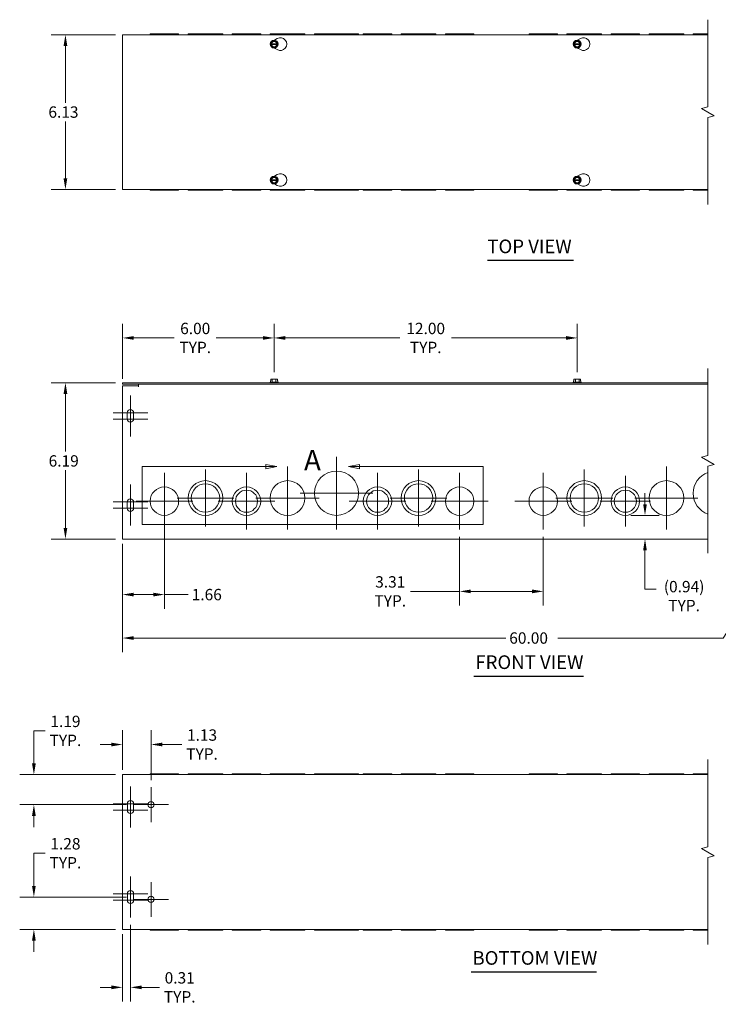
# Model space of a CAD drawing. Units: inches. Extents: x 3.1 to 73.8, y 2.3 to 45.1.
# Drawn here: x 3.1 to 30.8, y 6.2 to 45.1 of the extents above; entities that cross this region are included whole.
import ezdxf

# ---------------------------------------------------------------- set-up
doc = ezdxf.new("R2010")
doc.units = ezdxf.units.IN
doc.header["$LTSCALE"] = 4.5
doc.header["$MEASUREMENT"] = 0
for name, color, linetype, lineweight in [('Break Line (ANSI)', 7, 'Continuous', 5), ('Center Mark (ANSI)', 7, 'Continuous', 5), ('Detail Boundary (ANSI)', 7, 'Continuous', 5), ('Dimension (ANSI)', 7, 'Continuous', 5), ('Symbol (ANSI)', 7, 'Continuous', 5), ('Visible (ANSI)', 7, 'Continuous', 5)]:
    doc.layers.add(name, color=color, linetype=linetype, lineweight=lineweight)
doc.styles.add('Label Text (ANSI)', font='tahoma.ttf')
doc.styles.add('ROMANS', font='romans.shx')
doc.styles.add('Text Style168', font='tahoma.ttf')
doc.dimstyles.new('Default (ANSI)', dxfattribs={"dimscale": 4.5, "dimtxt": 0.1, "dimasz": 0.098425, "dimexe": 0.125, "dimexo": 0.0625, "dimgap": 0.031496, "dimtad": 0, "dimtih": 1, "dimtoh": 1, "dimrnd": 1e-08, "dimzin": 0, "dimdsep": 46, "dimtxsty": 'ROMANS', "dimcen": 0.09, "dimdle": 0.393701, "dimclrd": 256, "dimclre": 256, "dimclrt": 256, "dimadec": 0, "dimazin": 0, "dimtfac": 1, "dimtofl": 0, "dimtmove": 0, "dimatfit": 3, "dimfxl": 1, "dimtolj": 1, "dimtzin": 0, "dimlwd": -1, "dimlwe": -1, "dimarcsym": 0})
doc.dimstyles.new('Default (ANSI)$7', dxfattribs={"dimscale": 4.5, "dimtxt": 0.1, "dimasz": 0.098425, "dimexe": 0.125, "dimexo": 0.0625, "dimgap": 0.031496, "dimtad": 0, "dimtih": 1, "dimtoh": 1, "dimrnd": 1e-08, "dimzin": 0, "dimdsep": 46, "dimtxsty": 'ROMANS', "dimcen": 0.09, "dimdle": 0.393701, "dimclrd": 256, "dimclre": 256, "dimclrt": 256, "dimadec": 0, "dimazin": 0, "dimtfac": 1, "dimtofl": 0, "dimtmove": 0, "dimatfit": 3, "dimfxl": 1, "dimtolj": 1, "dimtzin": 0, "dimlwd": -1, "dimlwe": -1, "dimarcsym": 0})

# ---------------------------------------------------------------- blocks, each defined once
blk = doc.blocks.new('*D4')
at = {"layer": 'Defpoints', "color": 0, "transparency": 16777216}
for p in [(4.927, 44.547), (7.19, 44.547), (7.19, 38.422)]:
    blk.add_point(p, dxfattribs=at)
at = {"layer": 'Dimension (ANSI)', "transparency": 16777216}
for p, q in [((6.909, 44.547), (4.364, 44.547)), ((4.927, 44.104), (4.927, 41.851)), ((4.927, 38.865), (4.927, 41.118)), ((6.909, 38.422), (4.364, 38.422))]:
    blk.add_line(p, q, dxfattribs=at)
for points in [[(4.853, 44.104), (5.001, 44.104), (4.927, 44.547)], [(4.853, 38.865), (5.001, 38.865), (4.927, 38.422)]]:
    blk.add_solid(points, dxfattribs=at)
at = {"layer": 'Dimension (ANSI)', "transparency": 16777216, "insert": (4.252, 41.71), "char_height": 0.45, "attachment_point": 1, "style": 'ROMANS'}
blk.add_mtext('\\A1;6.13', dxfattribs=at)
blk = doc.blocks.new('*D5')
at = {"layer": 'Defpoints', "color": 0, "transparency": 16777216}
for p in [(7.19, 32.547), (13.19, 30.91), (7.19, 30.65)]:
    blk.add_point(p, dxfattribs=at)
at = {"layer": 'Dimension (ANSI)', "transparency": 16777216}
for p, q in [((7.19, 30.931), (7.19, 33.109)), ((13.19, 31.191), (13.19, 33.109)), ((7.633, 32.547), (9.238, 32.547)), ((12.747, 32.547), (10.895, 32.547))]:
    blk.add_line(p, q, dxfattribs=at)
for points in [[(7.633, 32.621), (7.633, 32.473), (7.19, 32.547)], [(12.747, 32.621), (12.747, 32.473), (13.19, 32.547)]]:
    blk.add_solid(points, dxfattribs=at)
at = {"layer": 'Dimension (ANSI)', "transparency": 16777216, "insert": (10.066, 32.547), "char_height": 0.45, "attachment_point": 5, "style": 'ROMANS'}
blk.add_mtext('\\A1;\\fromans|b0|i0;\\H0.4500;6.00\\P\\fromans|b0|i0;\\H0.4500;TYP.', dxfattribs=at)
blk = doc.blocks.new('*D6')
at = {"layer": 'Defpoints', "color": 0, "transparency": 16777216}
for p in [(3.678, 10.423), (7.628, 10.423), (7.19, 9.141)]:
    blk.add_point(p, dxfattribs=at)
at = {"layer": 'Dimension (ANSI)', "transparency": 16777216}
for p, q in [((3.678, 10.865), (3.678, 12.155)), ((3.678, 12.155), (4.121, 12.155)), ((7.346, 10.423), (3.115, 10.423)), ((6.909, 9.141), (3.115, 9.141)), ((3.678, 8.698), (3.678, 8.255))]:
    blk.add_line(p, q, dxfattribs=at)
for points in [[(3.604, 10.865), (3.751, 10.865), (3.678, 10.423)], [(3.604, 8.698), (3.751, 8.698), (3.678, 9.141)]]:
    blk.add_solid(points, dxfattribs=at)
at = {"layer": 'Dimension (ANSI)', "transparency": 16777216, "insert": (4.927, 12.155), "char_height": 0.45, "attachment_point": 5, "style": 'ROMANS'}
blk.add_mtext('\\A1;\\fromans|b0|i0;\\H0.4500;1.28\\P\\fromans|b0|i0;\\H0.4500;TYP.', dxfattribs=at)
blk = doc.blocks.new('*D7')
at = {"layer": 'Defpoints', "color": 0, "transparency": 16777216}
for p in [(7.19, 24.681), (39.589, 24.681), (39.589, 20.672)]:
    blk.add_point(p, dxfattribs=at)
at = {"layer": 'Dimension (ANSI)', "transparency": 16777216}
for p, q in [((7.19, 24.4), (7.19, 20.109)), ((39.589, 24.4), (39.589, 20.109)), ((7.633, 20.672), (22.359, 20.672)), ((30.967, 20.672), (24.421, 20.672)), ((31.117, 20.897), (30.967, 20.672)), ((31.267, 20.447), (31.117, 20.897)), ((31.417, 20.672), (31.267, 20.447)), ((39.146, 20.672), (31.417, 20.672))]:
    blk.add_line(p, q, dxfattribs=at)
for points in [[(7.633, 20.746), (7.633, 20.598), (7.19, 20.672)], [(39.146, 20.746), (39.146, 20.598), (39.589, 20.672)]]:
    blk.add_solid(points, dxfattribs=at)
at = {"layer": 'Dimension (ANSI)', "transparency": 16777216, "insert": (22.5, 20.897), "char_height": 0.45, "attachment_point": 1, "style": 'ROMANS'}
blk.add_mtext('\\A1;60.00', dxfattribs=at)
blk = doc.blocks.new('*D8')
at = {"layer": 'Defpoints', "color": 0, "transparency": 16777216}
for p in [(7.19, 15.266), (3.678, 14.079), (7.628, 14.079)]:
    blk.add_point(p, dxfattribs=at)
at = {"layer": 'Dimension (ANSI)', "transparency": 16777216}
for p, q in [((3.678, 15.709), (3.678, 16.998)), ((3.678, 16.998), (4.121, 16.998)), ((6.909, 15.266), (3.115, 15.266)), ((7.346, 14.079), (3.115, 14.079)), ((3.678, 13.636), (3.678, 13.193))]:
    blk.add_line(p, q, dxfattribs=at)
for points in [[(3.604, 15.709), (3.751, 15.709), (3.678, 15.266)], [(3.604, 13.636), (3.751, 13.636), (3.678, 14.079)]]:
    blk.add_solid(points, dxfattribs=at)
at = {"layer": 'Dimension (ANSI)', "transparency": 16777216, "insert": (4.927, 16.998), "char_height": 0.45, "attachment_point": 5, "style": 'ROMANS'}
blk.add_mtext('\\A1;\\fromans|b0|i0;\\H0.4500;1.19\\P\\fromans|b0|i0;\\H0.4500;TYP.', dxfattribs=at)
blk = doc.blocks.new('*D9')
at = {"layer": 'Defpoints', "color": 0, "transparency": 16777216}
for p in [(7.19, 16.458), (7.19, 15.173), (8.315, 14.766)]:
    blk.add_point(p, dxfattribs=at)
at = {"layer": 'Dimension (ANSI)', "transparency": 16777216}
for p, q in [((7.19, 15.454), (7.19, 17.021)), ((8.315, 15.048), (8.315, 17.021)), ((6.747, 16.458), (6.304, 16.458)), ((8.758, 16.458), (9.53, 16.458))]:
    blk.add_line(p, q, dxfattribs=at)
for points in [[(6.747, 16.532), (6.747, 16.385), (7.19, 16.458)], [(8.758, 16.532), (8.758, 16.385), (8.315, 16.458)]]:
    blk.add_solid(points, dxfattribs=at)
at = {"layer": 'Dimension (ANSI)', "transparency": 16777216, "insert": (10.336, 16.458), "char_height": 0.45, "attachment_point": 5, "style": 'ROMANS'}
blk.add_mtext('\\A1;\\fromans|b0|i0;\\H0.4500;1.13\\P\\fromans|b0|i0;\\H0.4500;TYP.', dxfattribs=at)
blk = doc.blocks.new('2dDetail0')
at = {"layer": 'Detail Boundary (ANSI)', "linetype": 'Continuous'}
for p, q in [((2.9559, 6.101), (2.8579, 6.1205)), ((2.8579, 6.1205), (2.8579, 6.0815)), ((2.8579, 6.101), (2.9559, 6.101)), ((2.8579, 6.0815), (2.9559, 6.101)), ((3.6824, 6.1205), (3.5844, 6.101)), ((3.6824, 6.101), (3.5844, 6.101)), ((3.5844, 6.101), (3.6824, 6.0815)), ((3.6824, 6.0815), (3.6824, 6.1205))]:
    blk.add_line(p, q, dxfattribs=at)
at = {"layer": 'Detail Boundary (ANSI)', "flags": 128}
blk.add_lwpolyline([(2.8579, 6.101), (1.7695, 6.101), (1.7695, 5.5935), (4.7707, 5.5935), (4.7707, 6.101), (3.6824, 6.101)], dxfattribs=at)
at = {"layer": 'Detail Boundary (ANSI)', "linetype": 'Continuous', "flags": 128}
for points in [[(2.8579, 6.0815), (2.9559, 6.101), (2.8579, 6.1205), (2.8579, 6.0815)], [(3.6824, 6.1205), (3.5844, 6.101), (3.6824, 6.0815), (3.6824, 6.1205)]]:
    blk.add_lwpolyline(points, dxfattribs=at)
at = {"layer": 'Detail Boundary (ANSI)'}
for points in [[(2.8579, 6.0815), (2.9559, 6.101), (2.8579, 6.1205), (2.8579, 6.0815)], [(3.6824, 6.1205), (3.5844, 6.101), (3.6824, 6.0815), (3.6824, 6.1205)]]:
    blk.add_solid(points, dxfattribs=at)
at = {"layer": 'Detail Boundary (ANSI)', "insert": (3.1936, 6.011), "char_height": 0.18, "attachment_point": 7, "style": 'Label Text (ANSI)'}
blk.add_mtext('A', dxfattribs=at)
blk = doc.blocks.new('*D20')
at = {"layer": 'Defpoints', "color": 0, "transparency": 16777216}
for p in [(20.534, 24.962), (23.846, 24.962), (23.846, 22.518)]:
    blk.add_point(p, dxfattribs=at)
at = {"layer": 'Dimension (ANSI)', "transparency": 16777216}
for p, q in [((20.534, 24.681), (20.534, 21.956)), ((23.846, 24.681), (23.846, 21.956)), ((20.534, 22.518), (18.584, 22.518)), ((23.404, 22.518), (20.977, 22.518))]:
    blk.add_line(p, q, dxfattribs=at)
for points in [[(20.977, 22.592), (20.977, 22.444), (20.534, 22.518)], [(23.404, 22.592), (23.404, 22.444), (23.846, 22.518)]]:
    blk.add_solid(points, dxfattribs=at)
at = {"layer": 'Dimension (ANSI)', "transparency": 16777216, "insert": (17.789, 22.518), "char_height": 0.45, "attachment_point": 5, "style": 'ROMANS'}
blk.add_mtext('\\A1;\\fromans|b0|i0;\\H0.4500;3.31\\P\\fromans|b0|i0;\\H0.4500;TYP.', dxfattribs=at)
blk = doc.blocks.new('*D22')
at = {"layer": 'Defpoints', "color": 0, "transparency": 16777216}
for p in [(8.846, 25.525), (7.19, 24.681), (8.846, 22.391)]:
    blk.add_point(p, dxfattribs=at)
at = {"layer": 'Dimension (ANSI)', "transparency": 16777216}
for p, q in [((8.846, 25.243), (8.846, 21.828)), ((7.19, 24.4), (7.19, 21.828)), ((7.633, 22.391), (8.404, 22.391)), ((8.846, 22.391), (9.785, 22.391))]:
    blk.add_line(p, q, dxfattribs=at)
for points in [[(7.633, 22.465), (7.633, 22.317), (7.19, 22.391)], [(8.404, 22.465), (8.404, 22.317), (8.846, 22.391)]]:
    blk.add_solid(points, dxfattribs=at)
at = {"layer": 'Dimension (ANSI)', "transparency": 16777216, "insert": (9.927, 22.616), "char_height": 0.45, "attachment_point": 1, "style": 'ROMANS'}
blk.add_mtext('\\A1;1.66', dxfattribs=at)
blk = doc.blocks.new('*D26')
at = {"layer": 'Defpoints', "color": 0, "transparency": 16777216}
for p in [(7.19, 30.775), (4.927, 24.588), (7.19, 24.588)]:
    blk.add_point(p, dxfattribs=at)
at = {"layer": 'Dimension (ANSI)', "transparency": 16777216}
for p, q in [((6.909, 30.775), (4.364, 30.775)), ((4.927, 30.332), (4.927, 28.048)), ((4.927, 25.03), (4.927, 27.315)), ((6.909, 24.588), (4.364, 24.588))]:
    blk.add_line(p, q, dxfattribs=at)
for points in [[(4.853, 30.332), (5.001, 30.332), (4.927, 30.775)], [(4.853, 25.03), (5.001, 25.03), (4.927, 24.588)]]:
    blk.add_solid(points, dxfattribs=at)
at = {"layer": 'Dimension (ANSI)', "transparency": 16777216, "insert": (4.262, 27.906), "char_height": 0.45, "attachment_point": 1, "style": 'ROMANS'}
blk.add_mtext('\\A1;6.19', dxfattribs=at)
blk = doc.blocks.new('*D27')
at = {"layer": 'Defpoints', "color": 0, "transparency": 16777216}
for p in [(27.875, 25.525), (28.721, 25.525), (28.769, 24.588)]:
    blk.add_point(p, dxfattribs=at)
at = {"layer": 'Dimension (ANSI)', "transparency": 16777216}
for p, q in [((27.875, 25.968), (27.875, 26.411)), ((28.44, 25.525), (27.312, 25.525)), ((27.875, 24.145), (27.875, 23.702)), ((27.875, 22.611), (27.875, 23.702)), ((28.317, 22.611), (27.875, 22.611))]:
    blk.add_line(p, q, dxfattribs=at)
for points in [[(27.801, 25.968), (27.948, 25.968), (27.875, 25.525)], [(27.801, 24.145), (27.948, 24.145), (27.875, 24.588)]]:
    blk.add_solid(points, dxfattribs=at)
at = {"layer": 'Dimension (ANSI)', "transparency": 16777216, "insert": (29.424, 22.932), "char_height": 0.45, "attachment_point": 2, "style": 'ROMANS'}
blk.add_mtext('\\A1;(0.94)\\PTYP.', dxfattribs=at)
blk = doc.blocks.new('*D30')
at = {"layer": 'Defpoints', "color": 0, "transparency": 16777216}
for p in [(7.503, 9.61), (7.19, 9.235), (7.503, 6.849)]:
    blk.add_point(p, dxfattribs=at)
at = {"layer": 'Dimension (ANSI)', "transparency": 16777216}
for p, q in [((7.503, 9.329), (7.503, 6.287)), ((7.19, 8.954), (7.19, 6.287)), ((6.747, 6.849), (6.304, 6.849)), ((7.946, 6.849), (8.657, 6.849))]:
    blk.add_line(p, q, dxfattribs=at)
for points in [[(6.747, 6.923), (6.747, 6.775), (7.19, 6.849)], [(7.946, 6.923), (7.946, 6.775), (7.503, 6.849)]]:
    blk.add_solid(points, dxfattribs=at)
at = {"layer": 'Dimension (ANSI)', "transparency": 16777216, "insert": (9.452, 6.849), "char_height": 0.45, "attachment_point": 5, "style": 'ROMANS'}
blk.add_mtext('\\A1;\\fromans|b0|i0;\\H0.4500;0.31\\P\\fromans|b0|i0;\\H0.4500;TYP.', dxfattribs=at)
blk = doc.blocks.new('*D31')
at = {"layer": 'Defpoints', "color": 0, "transparency": 16777216}
for p in [(25.19, 32.547), (13.19, 30.91), (25.19, 30.91)]:
    blk.add_point(p, dxfattribs=at)
at = {"layer": 'Dimension (ANSI)', "transparency": 16777216}
for p, q in [((13.19, 31.191), (13.19, 33.109)), ((25.19, 31.191), (25.19, 33.109)), ((13.633, 32.547), (18.169, 32.547)), ((24.747, 32.547), (20.215, 32.547))]:
    blk.add_line(p, q, dxfattribs=at)
for points in [[(13.633, 32.621), (13.633, 32.473), (13.19, 32.547)], [(24.747, 32.621), (24.747, 32.473), (25.19, 32.547)]]:
    blk.add_solid(points, dxfattribs=at)
at = {"layer": 'Dimension (ANSI)', "transparency": 16777216, "insert": (19.192, 32.547), "char_height": 0.45, "attachment_point": 5, "style": 'ROMANS'}
blk.add_mtext('\\A1;\\fromans|b0|i0;\\H0.4500;12.00\\P\\fromans|b0|i0;\\H0.4500;TYP.', dxfattribs=at)

msp = doc.modelspace()

# ---------------------------------------------------------------- linework, layer by layer
at = {"layer": 'Break Line (ANSI)', "flags": 128}
for points in [[(30.36736, 37.82875), (30.36736, 41.27342), (30.61736, 41.34041), (30.11736, 41.62909), (30.36736, 41.69607), (30.36736, 45.14075)], [(30.36736, 24.02504), (30.36736, 27.46997), (30.61736, 27.53695), (30.11736, 27.82563), (30.36736, 27.89262), (30.36736, 31.33754)], [(30.36736, 8.54776), (30.36736, 11.99244), (30.61736, 12.05942), (30.11736, 12.3481), (30.36736, 12.41509), (30.36736, 15.85976)]]:
    msp.add_lwpolyline(points, dxfattribs=at)
at = {"layer": 'Center Mark (ANSI)', "linetype": 'Continuous'}
for p, q in [((7.50023, 30.27504), (7.50023, 29.02504)), ((7.50023, 29.90004), (7.50023, 28.65004)), ((8.18773, 29.58754), (6.81273, 29.58754)), ((8.18773, 29.33754), (6.81273, 29.33754)), ((15.65898, 27.83754), (15.65898, 24.96254)), ((10.47148, 27.33754), (10.47148, 25.08754)), ((13.72148, 27.46254), (13.72148, 24.96254)), ((18.90898, 27.33754), (18.90898, 25.08754)), ((25.47148, 27.33754), (25.47148, 25.08754)), ((28.72148, 27.46254), (28.72148, 24.96254)), ((8.84648, 27.21304), (8.84648, 24.96204)), ((12.09648, 27.21254), (12.09648, 24.96254)), ((17.28398, 27.21254), (17.28398, 24.96254)), ((20.53398, 27.21304), (20.53398, 24.96204)), ((23.84648, 27.21304), (23.84648, 24.96204)), ((27.09648, 27.08754), (27.09648, 25.08754)), ((7.50023, 26.74379), (7.50023, 25.49379)), ((7.50023, 26.36879), (7.50023, 25.11879)), ((11.59648, 26.21254), (9.34648, 26.21254)), ((14.97148, 26.21254), (12.47148, 26.21254)), ((17.09648, 26.40004), (14.22148, 26.40004)), ((20.03398, 26.21254), (17.78398, 26.21254)), ((26.59648, 26.21254), (24.34648, 26.21254)), ((29.97148, 26.21254), (27.47148, 26.21254)), ((8.18773, 26.05629), (6.81273, 26.05629)), ((8.18773, 25.80629), (6.81273, 25.80629)), ((9.97198, 26.08754), (7.72098, 26.08754)), ((13.22148, 26.08754), (10.97148, 26.08754)), ((18.40898, 26.08754), (16.15898, 26.08754)), ((21.65948, 26.08754), (19.40848, 26.08754)), ((24.97198, 26.08754), (22.72098, 26.08754)), ((28.09648, 26.08754), (26.09648, 26.08754)), ((7.50273, 14.79751), (7.50273, 13.54751)), ((7.50273, 14.42251), (7.50273, 13.17251)), ((8.31523, 14.76626), (8.31523, 13.39126)), ((8.19023, 14.11001), (6.81523, 14.11001)), ((9.00273, 14.07876), (7.62773, 14.07876)), ((8.19023, 13.86001), (6.81523, 13.86001)), ((7.50273, 11.23501), (7.50273, 9.98501)), ((8.31523, 11.01626), (8.31523, 9.64126)), ((8.19023, 10.54751), (6.81523, 10.54751)), ((7.50273, 10.86001), (7.50273, 9.61001)), ((8.19023, 10.29751), (6.81523, 10.29751)), ((9.00273, 10.32876), (7.62773, 10.32876))]:
    msp.add_line(p, q, dxfattribs=at)
at = {"layer": 'Symbol (ANSI)', "lineweight": 30}
for p, q in [((21.63264, 35.62143), (25.0398, 35.62143)), ((21.10345, 19.16708), (25.44489, 19.16708)), ((20.98878, 7.4644), (25.95555, 7.4644))]:
    msp.add_line(p, q, dxfattribs=at)
at = {"layer": 'Visible (ANSI)'}
for p, q in [((7.19023, 38.42225), (7.19023, 44.54725)), ((7.19023, 44.54725), (30.36736, 44.54725)), ((8.28348, 44.57825), (9.40948, 44.57825)), ((8.28348, 44.57825), (8.28348, 44.54725)), ((9.40948, 44.57825), (9.40948, 44.54725)), ((11.15898, 44.57825), (9.78398, 44.57825)), ((9.78398, 44.57825), (9.78398, 44.54725)), ((11.15898, 44.57825), (11.15898, 44.54725)), ((12.65898, 44.57825), (11.53398, 44.57825)), ((11.53398, 44.57825), (11.53398, 44.54725)), ((12.65898, 44.57825), (12.65898, 44.54725)), ((14.40898, 44.57825), (13.03398, 44.57825)), ((13.03398, 44.57825), (13.03398, 44.54725)), ((14.40898, 44.57825), (14.40898, 44.54725)), ((16.53398, 44.57825), (14.78398, 44.57825)), ((14.78398, 44.57825), (14.78398, 44.54725)), ((16.53398, 44.57825), (16.53398, 44.54725)), ((17.84648, 44.57825), (16.72148, 44.57825)), ((16.72148, 44.57825), (16.72148, 44.54725)), ((17.84648, 44.57825), (17.84648, 44.54725)), ((19.59648, 44.57825), (18.22148, 44.57825)), ((18.22148, 44.57825), (18.22148, 44.54725)), ((19.59648, 44.57825), (19.59648, 44.54725)), ((19.97098, 44.57825), (21.09698, 44.57825)), ((19.97098, 44.57825), (19.97098, 44.54725)), ((21.09698, 44.57825), (21.09698, 44.54725)), ((23.28348, 44.57825), (24.40948, 44.57825)), ((23.28348, 44.57825), (23.28348, 44.54725)), ((24.40948, 44.57825), (24.40948, 44.54725)), ((26.15898, 44.57825), (24.78398, 44.57825)), ((24.78398, 44.57825), (24.78398, 44.54725)), ((26.15898, 44.57825), (26.15898, 44.54725)), ((27.65898, 44.57825), (26.53398, 44.57825)), ((26.53398, 44.57825), (26.53398, 44.54725)), ((27.65898, 44.57825), (27.65898, 44.54725)), ((29.40898, 44.57825), (28.03398, 44.57825)), ((28.03398, 44.57825), (28.03398, 44.54725)), ((29.40898, 44.57825), (29.40898, 44.54725)), ((30.36736, 44.57825), (29.78398, 44.57825)), ((29.78398, 44.57825), (29.78398, 44.54725)), ((13.04589, 44.17425), (13.05311, 44.18675)), ((13.05311, 44.16175), (13.04589, 44.17425)), ((13.05311, 44.18675), (13.11806, 44.29925)), ((13.05311, 44.18675), (13.07088, 44.18675)), ((13.07088, 44.16175), (13.05311, 44.16175)), ((13.11806, 44.04925), (13.05311, 44.16175)), ((13.08598, 44.18675), (13.29449, 44.18675)), ((13.29449, 44.16175), (13.08598, 44.16175)), ((13.11806, 44.29925), (13.2624, 44.29925)), ((13.2624, 44.04925), (13.11806, 44.04925)), ((13.20892, 44.32938), (13.31523, 44.39075)), ((13.2624, 44.29925), (13.32735, 44.18675)), ((13.32735, 44.16175), (13.2624, 44.04925)), ((13.30958, 44.18675), (13.32735, 44.18675)), ((13.32735, 44.16175), (13.30958, 44.16175)), ((13.32735, 44.18675), (13.33457, 44.17425)), ((13.33457, 44.17425), (13.32735, 44.16175)), ((25.04589, 44.17425), (25.05311, 44.18675)), ((25.05311, 44.16175), (25.04589, 44.17425)), ((25.05311, 44.18675), (25.11806, 44.29925)), ((25.05311, 44.18675), (25.07088, 44.18675)), ((25.07088, 44.16175), (25.05311, 44.16175)), ((25.11806, 44.04925), (25.05311, 44.16175)), ((25.08598, 44.18675), (25.29449, 44.18675)), ((25.29449, 44.16175), (25.08598, 44.16175)), ((25.11806, 44.29925), (25.2624, 44.29925)), ((25.2624, 44.04925), (25.11806, 44.04925)), ((25.20892, 44.32938), (25.31523, 44.39075)), ((25.2624, 44.29925), (25.32735, 44.18675)), ((25.32735, 44.16175), (25.2624, 44.04925)), ((25.30958, 44.18675), (25.32735, 44.18675)), ((25.32735, 44.16175), (25.30958, 44.16175)), ((25.32735, 44.18675), (25.33457, 44.17425)), ((25.33457, 44.17425), (25.32735, 44.16175)), ((13.31523, 43.95774), (13.20892, 44.01912)), ((25.31523, 43.95774), (25.20892, 44.01912)), ((13.20892, 38.95038), (13.31523, 39.01175)), ((25.20892, 38.95038), (25.31523, 39.01175)), ((13.04589, 38.79525), (13.05311, 38.80775)), ((13.05311, 38.78275), (13.04589, 38.79525)), ((13.05311, 38.80775), (13.11806, 38.92025)), ((13.05311, 38.80775), (13.07088, 38.80775)), ((13.07088, 38.78275), (13.05311, 38.78275)), ((13.11806, 38.67025), (13.05311, 38.78275)), ((13.08598, 38.80775), (13.29449, 38.80775)), ((13.29449, 38.78275), (13.08598, 38.78275)), ((13.11806, 38.92025), (13.2624, 38.92025)), ((13.2624, 38.67025), (13.11806, 38.67025)), ((13.31523, 38.57874), (13.20892, 38.64012)), ((13.2624, 38.92025), (13.32735, 38.80775)), ((13.32735, 38.78275), (13.2624, 38.67025)), ((13.30958, 38.80775), (13.32735, 38.80775)), ((13.32735, 38.78275), (13.30958, 38.78275)), ((13.32735, 38.80775), (13.33457, 38.79525)), ((13.33457, 38.79525), (13.32735, 38.78275)), ((25.04589, 38.79525), (25.05311, 38.80775)), ((25.05311, 38.78275), (25.04589, 38.79525)), ((25.05311, 38.80775), (25.11806, 38.92025)), ((25.05311, 38.80775), (25.07088, 38.80775)), ((25.07088, 38.78275), (25.05311, 38.78275)), ((25.11806, 38.67025), (25.05311, 38.78275)), ((25.08598, 38.80775), (25.29449, 38.80775)), ((25.29449, 38.78275), (25.08598, 38.78275)), ((25.11806, 38.92025), (25.2624, 38.92025)), ((25.2624, 38.67025), (25.11806, 38.67025)), ((25.31523, 38.57874), (25.20892, 38.64012)), ((25.2624, 38.92025), (25.32735, 38.80775)), ((25.32735, 38.78275), (25.2624, 38.67025)), ((25.30958, 38.80775), (25.32735, 38.80775)), ((25.32735, 38.78275), (25.30958, 38.78275)), ((25.32735, 38.80775), (25.33457, 38.79525)), ((25.33457, 38.79525), (25.32735, 38.78275)), ((30.36736, 38.42225), (7.19023, 38.42225)), ((8.28348, 38.42225), (8.28348, 38.39125)), ((8.28348, 38.39125), (9.40948, 38.39125)), ((9.40948, 38.42225), (9.40948, 38.39125)), ((9.78398, 38.42225), (9.78398, 38.39125)), ((11.15898, 38.39125), (9.78398, 38.39125)), ((11.15898, 38.42225), (11.15898, 38.39125)), ((11.53398, 38.42225), (11.53398, 38.39125)), ((12.65898, 38.39125), (11.53398, 38.39125)), ((12.65898, 38.42225), (12.65898, 38.39125)), ((13.03398, 38.42225), (13.03398, 38.39125)), ((14.40898, 38.39125), (13.03398, 38.39125)), ((14.40898, 38.42225), (14.40898, 38.39125)), ((14.78398, 38.42225), (14.78398, 38.39125)), ((16.53398, 38.39125), (14.78398, 38.39125)), ((16.53398, 38.42225), (16.53398, 38.39125)), ((16.72148, 38.42225), (16.72148, 38.39125)), ((17.84648, 38.39125), (16.72148, 38.39125)), ((17.84648, 38.42225), (17.84648, 38.39125)), ((18.22148, 38.42225), (18.22148, 38.39125)), ((19.59648, 38.39125), (18.22148, 38.39125)), ((19.59648, 38.42225), (19.59648, 38.39125)), ((19.97098, 38.42225), (19.97098, 38.39125)), ((19.97098, 38.39125), (21.09698, 38.39125)), ((21.09698, 38.42225), (21.09698, 38.39125)), ((23.28348, 38.42225), (23.28348, 38.39125)), ((23.28348, 38.39125), (24.40948, 38.39125)), ((24.40948, 38.42225), (24.40948, 38.39125)), ((24.78398, 38.42225), (24.78398, 38.39125)), ((26.15898, 38.39125), (24.78398, 38.39125)), ((26.15898, 38.42225), (26.15898, 38.39125)), ((26.53398, 38.42225), (26.53398, 38.39125)), ((27.65898, 38.39125), (26.53398, 38.39125)), ((27.65898, 38.42225), (27.65898, 38.39125)), ((28.03398, 38.42225), (28.03398, 38.39125)), ((29.40898, 38.39125), (28.03398, 38.39125)), ((29.40898, 38.42225), (29.40898, 38.39125)), ((29.78398, 38.42225), (29.78398, 38.39125)), ((30.36736, 38.39125), (29.78398, 38.39125)), ((13.04589, 30.79504), (13.03398, 30.7858)), ((13.03398, 30.7858), (13.34648, 30.7858)), ((13.03398, 30.77504), (13.03398, 30.7858)), ((13.05311, 30.85004), (13.04589, 30.85004)), ((13.04589, 30.79504), (13.04589, 30.85004)), ((13.11806, 30.79504), (13.04589, 30.79504)), ((13.05311, 30.91004), (13.05311, 30.85004)), ((13.11806, 30.91004), (13.05311, 30.91004)), ((13.2624, 30.91004), (13.11806, 30.91004)), ((13.11806, 30.79504), (13.11806, 30.91004)), ((13.2624, 30.79504), (13.11806, 30.79504)), ((13.32735, 30.91004), (13.2624, 30.91004)), ((13.2624, 30.79504), (13.2624, 30.91004)), ((13.33457, 30.79504), (13.2624, 30.79504)), ((13.32735, 30.85004), (13.32735, 30.91004)), ((13.33457, 30.85004), (13.32735, 30.85004)), ((13.33457, 30.79504), (13.33457, 30.85004)), ((13.33457, 30.79504), (13.34648, 30.7858)), ((13.34648, 30.77504), (13.34648, 30.7858)), ((25.04589, 30.79504), (25.03398, 30.7858)), ((25.03398, 30.7858), (25.34648, 30.7858)), ((25.03398, 30.77504), (25.03398, 30.7858)), ((25.05311, 30.85004), (25.04589, 30.85004)), ((25.04589, 30.79504), (25.04589, 30.85004)), ((25.11806, 30.79504), (25.04589, 30.79504)), ((25.05311, 30.91004), (25.05311, 30.85004)), ((25.11806, 30.91004), (25.05311, 30.91004)), ((25.2624, 30.91004), (25.11806, 30.91004)), ((25.11806, 30.79504), (25.11806, 30.91004)), ((25.2624, 30.79504), (25.11806, 30.79504)), ((25.32735, 30.91004), (25.2624, 30.91004)), ((25.2624, 30.79504), (25.2624, 30.91004)), ((25.33457, 30.79504), (25.2624, 30.79504)), ((25.32735, 30.85004), (25.32735, 30.91004)), ((25.33457, 30.85004), (25.32735, 30.85004)), ((25.33457, 30.79504), (25.33457, 30.85004)), ((25.33457, 30.79504), (25.34648, 30.7858)), ((25.34648, 30.77504), (25.34648, 30.7858)), ((7.19023, 30.71254), (7.19023, 30.77504)), ((30.36736, 30.77504), (7.19023, 30.77504)), ((7.19023, 30.71254), (30.36736, 30.71254)), ((7.19023, 30.65004), (7.81503, 30.65004)), ((7.19023, 24.68129), (7.19023, 30.65004)), ((7.81503, 30.61859), (7.81503, 30.65004)), ((7.81523, 30.61859), (7.81503, 30.61859)), ((7.81523, 30.71254), (7.81523, 30.61879)), ((7.81523, 30.61879), (7.81523, 30.61859)), ((7.37523, 29.33754), (7.37523, 29.58754)), ((7.62523, 29.58754), (7.62523, 29.33754)), ((7.37523, 25.80629), (7.37523, 26.05629)), ((7.62523, 26.05629), (7.62523, 25.80629)), ((7.19023, 24.68129), (7.19023, 24.58754)), ((30.36736, 24.58754), (7.19023, 24.58754)), ((7.19023, 15.26626), (30.36736, 15.26626)), ((7.19023, 15.26626), (7.19023, 15.17251)), ((9.40948, 15.29726), (8.28348, 15.29726)), ((8.28348, 15.26626), (8.28348, 15.29726)), ((9.40948, 15.26626), (9.40948, 15.29726)), ((9.78398, 15.29726), (11.15898, 15.29726)), ((9.78398, 15.26626), (9.78398, 15.29726)), ((11.15898, 15.26626), (11.15898, 15.29726)), ((11.53398, 15.29726), (12.65898, 15.29726)), ((11.53398, 15.26626), (11.53398, 15.29726)), ((12.65898, 15.26626), (12.65898, 15.29726)), ((13.03398, 15.29726), (14.40898, 15.29726)), ((13.03398, 15.26626), (13.03398, 15.29726)), ((14.40898, 15.26626), (14.40898, 15.29726)), ((14.78398, 15.29726), (16.53398, 15.29726)), ((14.78398, 15.26626), (14.78398, 15.29726)), ((16.53398, 15.26626), (16.53398, 15.29726)), ((16.72148, 15.29726), (17.84648, 15.29726)), ((16.72148, 15.26626), (16.72148, 15.29726)), ((17.84648, 15.26626), (17.84648, 15.29726)), ((18.22148, 15.29726), (19.59648, 15.29726)), ((18.22148, 15.26626), (18.22148, 15.29726)), ((19.59648, 15.26626), (19.59648, 15.29726)), ((21.09698, 15.29726), (19.97098, 15.29726)), ((19.97098, 15.26626), (19.97098, 15.29726)), ((21.09698, 15.26626), (21.09698, 15.29726)), ((24.40948, 15.29726), (23.28348, 15.29726)), ((23.28348, 15.26626), (23.28348, 15.29726)), ((24.40948, 15.26626), (24.40948, 15.29726)), ((24.78398, 15.29726), (26.15898, 15.29726)), ((24.78398, 15.26626), (24.78398, 15.29726)), ((26.15898, 15.26626), (26.15898, 15.29726)), ((26.53398, 15.29726), (27.65898, 15.29726)), ((26.53398, 15.26626), (26.53398, 15.29726)), ((27.65898, 15.26626), (27.65898, 15.29726)), ((28.03398, 15.29726), (29.40898, 15.29726)), ((28.03398, 15.26626), (28.03398, 15.29726)), ((29.40898, 15.26626), (29.40898, 15.29726)), ((29.78398, 15.29726), (30.36736, 15.29726)), ((29.78398, 15.26626), (29.78398, 15.29726)), ((7.19023, 9.23501), (7.19023, 15.17251)), ((7.37773, 13.86001), (7.37773, 14.11001)), ((7.62773, 14.11001), (7.62773, 13.86001)), ((7.37773, 10.29751), (7.37773, 10.54751)), ((7.62773, 10.54751), (7.62773, 10.29751)), ((7.19023, 9.23501), (7.19023, 9.14126)), ((30.36736, 9.14126), (7.19023, 9.14126)), ((8.28348, 9.11026), (8.28348, 9.14126)), ((9.40948, 9.11026), (8.28348, 9.11026)), ((9.40948, 9.11026), (9.40948, 9.14126)), ((9.78398, 9.11026), (9.78398, 9.14126)), ((9.78398, 9.11026), (11.15898, 9.11026)), ((11.15898, 9.11026), (11.15898, 9.14126)), ((11.53398, 9.11026), (11.53398, 9.14126)), ((11.53398, 9.11026), (12.65898, 9.11026)), ((12.65898, 9.11026), (12.65898, 9.14126)), ((13.03398, 9.11026), (13.03398, 9.14126)), ((13.03398, 9.11026), (14.40898, 9.11026)), ((14.40898, 9.11026), (14.40898, 9.14126)), ((14.78398, 9.11026), (14.78398, 9.14126)), ((14.78398, 9.11026), (16.53398, 9.11026)), ((16.53398, 9.11026), (16.53398, 9.14126)), ((16.72148, 9.11026), (16.72148, 9.14126)), ((16.72148, 9.11026), (17.84648, 9.11026)), ((17.84648, 9.11026), (17.84648, 9.14126)), ((18.22148, 9.11026), (18.22148, 9.14126)), ((18.22148, 9.11026), (19.59648, 9.11026)), ((19.59648, 9.11026), (19.59648, 9.14126)), ((19.97098, 9.11026), (19.97098, 9.14126)), ((21.09698, 9.11026), (19.97098, 9.11026)), ((21.09698, 9.11026), (21.09698, 9.14126)), ((23.28348, 9.11026), (23.28348, 9.14126)), ((24.40948, 9.11026), (23.28348, 9.11026)), ((24.40948, 9.11026), (24.40948, 9.14126)), ((24.78398, 9.11026), (24.78398, 9.14126)), ((24.78398, 9.11026), (26.15898, 9.11026)), ((26.15898, 9.11026), (26.15898, 9.14126)), ((26.53398, 9.11026), (26.53398, 9.14126)), ((26.53398, 9.11026), (27.65898, 9.11026)), ((27.65898, 9.11026), (27.65898, 9.14126)), ((28.03398, 9.11026), (28.03398, 9.14126)), ((28.03398, 9.11026), (29.40898, 9.11026)), ((29.40898, 9.11026), (29.40898, 9.14126)), ((29.78398, 9.11026), (29.78398, 9.14126)), ((29.78398, 9.11026), (30.36736, 9.11026))]:
    msp.add_line(p, q, dxfattribs=at)
for centre, radius in [((13.19023, 44.17425), 0.15625), ((25.19023, 44.17425), 0.15625), ((13.19023, 38.79525), 0.15625), ((25.19023, 38.79525), 0.15625), ((15.65898, 26.40004), 0.875), ((10.47148, 26.21254), 0.6875), ((13.72148, 26.21254), 0.6875), ((18.90898, 26.21254), 0.6875), ((25.47148, 26.21254), 0.6875), ((28.72148, 26.21254), 0.6875), ((8.84648, 26.08754), 0.563), ((10.47148, 26.21254), 0.5625), ((12.09648, 26.08754), 0.5625), ((12.09648, 26.08754), 0.4375), ((17.28398, 26.08754), 0.5625), ((17.28398, 26.08754), 0.4375), ((18.90898, 26.21254), 0.5625), ((20.53398, 26.08754), 0.563), ((23.84648, 26.08754), 0.563), ((25.47148, 26.21254), 0.5625), ((27.09648, 26.08754), 0.5625), ((27.09648, 26.08754), 0.4375), ((8.31523, 14.07876), 0.125), ((8.31523, 10.32876), 0.125)]:
    msp.add_circle(centre, radius, dxfattribs=at)
for centre, radius, start, end in [((13.44023, 44.17425), 0.25, 240, 120), ((25.44023, 44.17425), 0.25, 240, 120), ((13.19023, 44.17425), 0.14434, 120, 180), ((13.19023, 44.17425), 0.14434, 180, 240), ((13.19023, 44.17425), 0.12, 5.979157, 174.020843), ((13.19023, 44.17425), 0.12, 185.979157, 354.020843), ((13.19023, 44.17425), 0.105, 6.837141, 173.162859), ((13.19023, 44.17425), 0.105, 186.837141, 353.162859), ((13.19023, 44.17425), 0.14434, 60, 120), ((13.19023, 44.17425), 0.14434, 240, 300), ((13.19023, 44.17425), 0.14434, 0, 60), ((13.19023, 44.17425), 0.14434, 300, 0), ((25.19023, 44.17425), 0.14434, 120, 180), ((25.19023, 44.17425), 0.14434, 180, 240), ((25.19023, 44.17425), 0.12, 5.979157, 174.020843), ((25.19023, 44.17425), 0.12, 185.979157, 354.020843), ((25.19023, 44.17425), 0.105, 6.837141, 173.162859), ((25.19023, 44.17425), 0.105, 186.837141, 353.162859), ((25.19023, 44.17425), 0.14434, 60, 120), ((25.19023, 44.17425), 0.14434, 240, 300), ((25.19023, 44.17425), 0.14434, 0, 60), ((25.19023, 44.17425), 0.14434, 300, 0), ((13.44023, 38.79525), 0.25, 240, 120), ((25.44023, 38.79525), 0.25, 240, 120), ((13.19023, 38.79525), 0.14434, 120, 180), ((13.19023, 38.79525), 0.14434, 180, 240), ((13.19023, 38.79525), 0.12, 5.979157, 174.020843), ((13.19023, 38.79525), 0.12, 185.979157, 354.020843), ((13.19023, 38.79525), 0.105, 6.837141, 173.162859), ((13.19023, 38.79525), 0.105, 186.837141, 353.162859), ((13.19023, 38.79525), 0.14434, 60, 120), ((13.19023, 38.79525), 0.14434, 240, 300), ((13.19023, 38.79525), 0.14434, 0, 60), ((13.19023, 38.79525), 0.14434, 300, 0), ((25.19023, 38.79525), 0.14434, 120, 180), ((25.19023, 38.79525), 0.14434, 180, 240), ((25.19023, 38.79525), 0.12, 5.979157, 174.020843), ((25.19023, 38.79525), 0.12, 185.979157, 354.020843), ((25.19023, 38.79525), 0.105, 6.837141, 173.162859), ((25.19023, 38.79525), 0.105, 186.837141, 353.162859), ((25.19023, 38.79525), 0.14434, 60, 120), ((25.19023, 38.79525), 0.14434, 240, 300), ((25.19023, 38.79525), 0.14434, 0, 60), ((25.19023, 38.79525), 0.14434, 300, 0), ((7.50023, 29.58754), 0.125, 0, 180), ((7.50023, 29.33754), 0.125, 180, 0), ((30.65898, 26.40004), 0.875, 109.467984, 180), ((7.50023, 26.05629), 0.125, 0, 180), ((30.65898, 26.40004), 0.875, 180, 250.532016), ((7.50023, 25.80629), 0.125, 180, 0), ((7.50273, 14.11001), 0.125, 0, 180), ((7.50273, 13.86001), 0.125, 180, 0), ((7.50273, 10.54751), 0.125, 0, 180), ((7.50273, 10.29751), 0.125, 180, 0)]:
    msp.add_arc(centre, radius, start, end, dxfattribs=at)
for points, weights in [([(13.07088, 44.18675), (13.07893, 44.18675), (13.08598, 44.18675)], [1, 1.00225775038, 1]), ([(13.08598, 44.16175), (13.07893, 44.16175), (13.07088, 44.16175)], [1, 1.00225775035, 1]), ([(13.29449, 44.18675), (13.30153, 44.18675), (13.30958, 44.18675)], [1, 1.00225775031, 1]), ([(13.30958, 44.16175), (13.30153, 44.16175), (13.29449, 44.16175)], [1, 1.00225775035, 1]), ([(25.07088, 44.18675), (25.07893, 44.18675), (25.08598, 44.18675)], [1, 1.00225775038, 1]), ([(25.08598, 44.16175), (25.07893, 44.16175), (25.07088, 44.16175)], [1, 1.00225775035, 1]), ([(25.29449, 44.18675), (25.30153, 44.18675), (25.30958, 44.18675)], [1, 1.00225775031, 1]), ([(25.30958, 44.16175), (25.30153, 44.16175), (25.29449, 44.16175)], [1, 1.00225775035, 1]), ([(13.07088, 38.80775), (13.07893, 38.80775), (13.08598, 38.80775)], [1, 1.00225775035, 1]), ([(13.08598, 38.78275), (13.07893, 38.78275), (13.07088, 38.78275)], [1, 1.00225775031, 1]), ([(13.29449, 38.80775), (13.30153, 38.80775), (13.30958, 38.80775)], [1, 1.00225775035, 1]), ([(13.30958, 38.78275), (13.30153, 38.78275), (13.29449, 38.78275)], [1, 1.00225775038, 1]), ([(25.07088, 38.80775), (25.07893, 38.80775), (25.08598, 38.80775)], [1, 1.00225775035, 1]), ([(25.08598, 38.78275), (25.07893, 38.78275), (25.07088, 38.78275)], [1, 1.00225775031, 1]), ([(25.29449, 38.80775), (25.30153, 38.80775), (25.30958, 38.80775)], [1, 1.00225775035, 1]), ([(25.30958, 38.78275), (25.30153, 38.78275), (25.29449, 38.78275)], [1, 1.00225775038, 1])]:
    msp.add_rational_spline(points, weights, degree=2, dxfattribs=at)

# ---------------------------------------------------------------- block references
at = {"layer": 'Detail Boundary (ANSI)', "xscale": 4.5, "yscale": 4.5, "zscale": 4.5}
msp.add_blockref('2dDetail0', (0, 0), dxfattribs=at)

# ---------------------------------------------------------------- texts
at = {"layer": 'Symbol (ANSI)', "char_height": 0.54, "attachment_point": 7, "style": 'Text Style168'}
for s, insert in [('TOP VIEW', (21.63221, 35.73156)), ('FRONT VIEW', (21.15745, 19.2772)), ('BOTTOM VIEW', (21.04278, 7.57452))]:
    msp.add_mtext(s, dxfattribs=dict(at, insert=insert))

# ---------------------------------------------------------------- dimensions: what is measured, and where the dimension line sits
at = {"layer": 'Dimension (ANSI)'}
for base, p1, p2, angle, override, picture, middle in [((4.9267800612, 44.5472484084), (7.1902320785, 38.4222484084), (7.1902320785, 44.5472484084), 90, {"dimgap": 0.031496, "dimdec": 2, "dimtol": 0, "dimlim": 0, "dimtp": 0, "dimtm": 0, "dimtdec": 2, "dimatfit": 1}, '*D4', (4.9267800612, 41.4847484084)), ((4.92678, 24.58754), (7.19023, 30.77504), (7.19023, 24.58754), 90, {"dimgap": 0.031496, "dimdec": 2, "dimtol": 0, "dimlim": 0, "dimtp": 0, "dimtm": 0, "dimtdec": 2, "dimatfit": 1}, '*D26', (4.92678, 27.68129)), ((8.84648, 22.39092), (7.19023, 24.68129), (8.84648, 25.52454), 180, {"dimgap": 0.031496, "dimtih": 0, "dimtoh": 0, "dimdec": 2, "dimtol": 0, "dimlim": 0, "dimtp": 0, "dimtm": 0, "dimtdec": 2, "dimatfit": 2}, '*D22', (10.58029, 22.39092))]:
    dim = msp.add_linear_dim(base=base, p1=p1, p2=p2, angle=angle, dimstyle='Default (ANSI)', override=override, dxfattribs=at)
    dim.commit()
    dim.dimension.update_dxf_attribs({"geometry": picture, "text_midpoint": middle, "dimtype": 160})
for base, p1, p2, angle, text, override, picture, middle in [((7.19023, 32.5467), (13.19023, 30.91004), (7.19023, 30.65004), 180, '\\fromans|b0|i0;\\H0.4500;<>\\P\\fromans|b0|i0;\\H0.4500;TYP.', {"dimgap": 0.031496, "dimtih": 0, "dimtoh": 0, "dimdec": 2, "dimtol": 0, "dimlim": 0, "dimtp": 0, "dimtm": 0, "dimtdec": 2, "dimatfit": 1}, '*D5', (10.0661, 32.5467)), ((25.19023, 32.5467), (13.19023, 30.91004), (25.19023, 30.91004), 180, '\\fromans|b0|i0;\\H0.4500;<>\\P\\fromans|b0|i0;\\H0.4500;TYP.', {"dimgap": 0.031496, "dimtih": 0, "dimtoh": 0, "dimdec": 2, "dimtol": 0, "dimlim": 0, "dimtp": 0, "dimtm": 0, "dimtdec": 2, "dimatfit": 1}, '*D31', (19.192, 32.5467)), ((27.87457, 25.52504), (28.76898, 24.58754), (28.72148, 25.52504), 90, '(<>)\\PTYP.', {"dimgap": 0.031496, "dimdec": 2, "dimse1": 1, "dimtol": 0, "dimlim": 0, "dimtp": 0, "dimtm": 0, "dimtdec": 2, "dimtmove": 1, "dimatfit": 1, "dimtvp": -0.25}, '*D27', (27.91725, 22.61088)), ((23.84648, 22.5181), (20.53398, 24.96204), (23.84648, 24.96204), 180, '\\fromans|b0|i0;\\H0.4500;<>\\P\\fromans|b0|i0;\\H0.4500;TYP.', {"dimgap": 0.031496, "dimtih": 0, "dimtoh": 0, "dimdec": 2, "dimtol": 0, "dimlim": 0, "dimtp": 0, "dimtm": 0, "dimtdec": 2, "dimatfit": 2}, '*D20', (17.78894, 22.5181)), ((3.67763, 14.07876), (7.19023, 15.26626), (7.62773, 14.07876), 270, '\\fromans|b0|i0;\\H0.4500;<>\\P\\fromans|b0|i0;\\H0.4500;TYP.', {"dimgap": 0.031496, "dimdec": 2, "dimtol": 0, "dimlim": 0, "dimtp": 0, "dimtm": 0, "dimtdec": 2, "dimatfit": 1}, '*D8', (4.92678, 16.99834)), ((7.1902320785, 16.45845295), (8.3152320785, 14.7662604392), (7.1902320785, 15.1725104392), 180, '\\fromans|b0|i0;\\H0.4500;<>\\P\\fromans|b0|i0;\\H0.4500;TYP.', {"dimgap": 0.031496, "dimtih": 0, "dimtoh": 0, "dimdec": 2, "dimtol": 0, "dimlim": 0, "dimtp": 0, "dimtm": 0, "dimtdec": 2, "dimatfit": 1}, '*D9', (10.3362876686, 16.45845295)), ((3.67763, 10.42251), (7.19023, 9.14126), (7.62773, 10.42251), 90, '\\fromans|b0|i0;\\H0.4500;<>\\P\\fromans|b0|i0;\\H0.4500;TYP.', {"dimgap": 0.031496, "dimdec": 2, "dimtol": 0, "dimlim": 0, "dimtp": 0, "dimtm": 0, "dimtdec": 2, "dimatfit": 1}, '*D6', (4.92678, 12.15459))]:
    dim = msp.add_linear_dim(base=base, p1=p1, p2=p2, angle=angle, text=text, dimstyle='Default (ANSI)', override=override, dxfattribs=at)
    dim.commit()
    dim.dimension.update_dxf_attribs({"geometry": picture, "text_midpoint": middle, "dimtype": 160})
for base, p1, p2, text, override, picture, middle in [((39.58888, 20.67174), (7.19023, 24.68129), (39.58888, 24.68129), '60.00', {"dimgap": 0.031496, "dimtih": 0, "dimtoh": 0, "dimdec": 2, "dimlfac": 1.851929, "dimtol": 0, "dimlim": 0, "dimtp": 0, "dimtm": 0, "dimtdec": 2, "dimatfit": 1}, '*D7', (23.38956, 20.67174)), ((7.50273, 6.84906), (7.19023, 9.23501), (7.50273, 9.61001), '\\fromans|b0|i0;\\H0.4500;<>\\P\\fromans|b0|i0;\\H0.4500;TYP.', {"dimgap": 0.031496, "dimtih": 0, "dimtoh": 0, "dimdec": 2, "dimtol": 0, "dimlim": 0, "dimtp": 0, "dimtm": 0, "dimtdec": 2, "dimatfit": 1}, '*D30', (9.45235, 6.84906))]:
    dim = msp.add_linear_dim(base=base, p1=p1, p2=p2, text=text, dimstyle='Default (ANSI)', override=override, dxfattribs=at)
    dim.commit()
    dim.dimension.update_dxf_attribs({"geometry": picture, "text_midpoint": middle, "dimtype": 160})

# ---------------------------------------------------------------- leaders
at = {"layer": 'Symbol (ANSI)', "annotation_type": 0, "has_hookline": 1, "hookline_direction": 1, "text_width": 8.12986}
msp.add_leader([(39.21855, 29.69702), (37.68496, 33.15226), (37.24205, 33.15226)], dimstyle='Default (ANSI)$7', override={"dimtad": 0}, dxfattribs=at)

doc.saveas('drawing.dxf')
